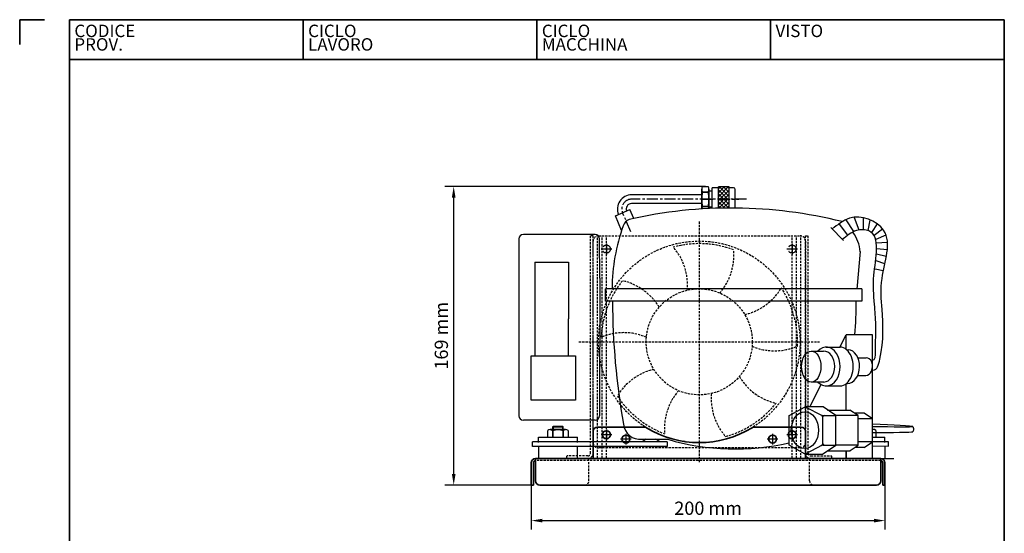
# Model space of a CAD drawing. Units: millimetres. Extents: x 3930 to 10709, y -101 to 1149.
# Drawn here: x 7256 to 7812, y 858 to 1149 of the extents above; entities that cross this region are included whole.
import ezdxf
from ezdxf.enums import TextEntityAlignment as Align

# ---------------------------------------------------------------- set-up
doc = ezdxf.new("R2010")
doc.units = ezdxf.units.MM
doc.header["$LTSCALE"] = 5
doc.linetypes.add('CENTER', pattern=[2, 1.25, -0.25, 0.25, -0.25])
doc.linetypes.add('HIDDEN', pattern=[0.375, 0.25, -0.125])
doc.layers.get('0').update_dxf_attribs({"lineweight": 25})
for name, color, linetype, lineweight in [('02', 7, 'Continuous', 20), ('03', 7, 'Continuous', 35), ('Border (ISO)', 7, 'Continuous', 35), ('Titolo (ISO)', 7, 'Continuous', 35)]:
    doc.layers.add(name, color=color, linetype=linetype, lineweight=lineweight)
for name, color, linetype in [('05', 7, 'Continuous'), ('ASSI', 1, 'CENTER'), ('NASC', 2, 'HIDDEN')]:
    doc.layers.add(name, color=color, linetype=linetype)
doc.styles.add('Etichetta testo (ISO)', font='arial.ttf')
doc.styles.add('SIMPLEX', font='SIMPLEX.SHX')
doc.styles.add('Testo nota (ISO)', font='arial.ttf')
doc.dimstyles.new('STILE-1A2_5', dxfattribs={"dimscale": 2.5, "dimtxt": 3, "dimasz": 2.5, "dimexe": 2, "dimexo": 0, "dimgap": 1.3, "dimtad": 1, "dimdec": 4, "dimdsep": 46, "dimtxsty": 'SIMPLEX', "dimcen": -2, "dimclrd": 2, "dimclre": 2, "dimclrt": 3, "dimadec": 0, "dimazin": 0, "dimtfac": 0.5, "dimtdec": 4, "dimtix": 1, "dimtmove": 0, "dimatfit": 0, "dimfxl": 1, "dimtolj": 1, "dimarcsym": 0})

# ---------------------------------------------------------------- blocks, each defined once
blk = doc.blocks.new('Bordi A4 Veco')
at = {"layer": 'Border (ISO)'}
for p, q in [((0, 283), (0, 278)), ((5, 283), (0, 283)), ((10, 283), (10, 2)), ((198, 283), (10, 283)), ((198, 2), (198, 283)), ((0, 5), (0, 0)), ((10, 2), (198, 2)), ((0, 0), (5, 0))]:
    blk.add_line(p, q, dxfattribs=at)
blk = doc.blocks.new('Cartigli VECO')
at = {"layer": 'Titolo (ISO)'}
for p, q in [((200.69, 284.87), (12.69, 284.87)), ((12.69, 284.87), (12.69, 276.87)), ((59.69, 284.87), (59.69, 276.87)), ((106.69, 284.87), (106.69, 276.87)), ((153.69, 276.87), (153.69, 284.87)), ((200.69, 276.87), (200.69, 284.87)), ((12.69, 276.87), (200.69, 276.87)), ((45.31, 44.87), (45.31, 3.87)), ((121.1, 44.87), (121.1, 33.96)), ((142.93, 44.87), (142.93, 3.87)), ((162.18, 44.87), (162.18, 3.87)), ((181.44, 44.87), (181.44, 3.87)), ((12.69, 33.96), (200.69, 33.96)), ((142.93, 22.98), (200.69, 23.06)), ((12.69, 13.44), (200.69, 13.44)), ((29.15, 13.44), (29.15, 3.87)), ((80.5, 13.44), (80.5, 3.87)), ((102.5, 13.44), (102.5, 3.87)), ((119.19, 13.44), (119.19, 3.87))]:
    blk.add_line(p, q, dxfattribs=at)
at = {"layer": 'Titolo (ISO)', "lineweight": 50}
for p, q in [((12.69, 44.87), (12.69, 3.87)), ((12.69, 44.87), (200.69, 44.87)), ((200.69, 44.87), (200.69, 3.87)), ((12.69, 3.87), (200.69, 3.87))]:
    blk.add_line(p, q, dxfattribs=at)
at = {"layer": 'Titolo (ISO)', "style": 'Etichetta testo (ISO)'}
for s, height, p in [('CODICE', 2.5, (13.69, 283.87)), ('CICLO', 2.5, (60.69, 283.87)), ('CICLO', 2.5, (107.69, 283.87)), ('VISTO', 2.5, (154.69, 283.87)), ('Part No:', 2.5, (46.81, 43.37)), ('Page:', 2.5, (122.6, 43.37)), ('Sch Contr:', 2.2, (13.69, 12.44)), ('Spessore:', 2.2, (30.15, 12.44)), ('General Tolerance:', 2.5, (46.31, 12.44)), ('Made by:', 2.5, (81.5, 12.44)), ('Date:', 2.5, (120.19, 12.44))]:
    blk.add_text(s, height=height, dxfattribs=at).set_placement(p, align=Align.TOP_LEFT)
at = {"layer": 'Titolo (ISO)'}
for s, style, p in [('PROV.', 'Etichetta testo (ISO)', (13.69, 277.87)), ('LAVORO', 'Etichetta testo (ISO)', (60.69, 277.87)), ('MACCHINA', 'Etichetta testo (ISO)', (107.69, 277.87)), ('Tav. 1 /1 ', 'Testo nota (ISO)', (122.6, 35.46))]:
    blk.add_text(s, height=2.5, dxfattribs=dict(at, style=style)).set_placement(p, align=Align.BOTTOM_LEFT)
at = {"layer": 'Titolo (ISO)', "style": 'Etichetta testo (ISO)'}
for s, p in [('03', (152.55, 39.42)), ('02', (152.55, 28.51)), ('01', (152.55, 18.25)), ('Rev.', (152.73, 8.66)), ('Data', (171.81, 8.66)), ('Signature', (191.06, 8.66))]:
    blk.add_text(s, height=2.5, dxfattribs=at).set_placement(p, align=Align.MIDDLE_CENTER)
at = {"layer": 'Titolo (ISO)', "style": 'Testo nota (ISO)'}
blk.add_text('ISO 2768-', height=2.5, dxfattribs=at).set_placement((62.22, 4.87), align=Align.BOTTOM_RIGHT)
at = {"layer": 'Titolo (ISO)', "insert": (29.1, 43.69), "char_height": 1.4, "attachment_point": 2, "style": 'Etichetta testo (ISO)'}
blk.add_mtext('{\\pxqc;\\H1.42857x;PENGUIN \\PREFRIGERATION \\PLIMITED}', dxfattribs=at)
at = {"layer": 'Titolo (ISO)', "style": 'Testo nota (ISO)'}
for tag, p in [('CODICE_PROVVISORIO_001', (56.69, 278.89)), ('CICLO_DI_LAVORO_001', (103.69, 278.39)), ('CICLO_MACCHINA_001', (150.69, 278.39))]:
    blk.add_attdef(tag, text='', height=4, dxfattribs=at).set_placement(p, align=Align.BOTTOM_RIGHT)
at = {"layer": 'Titolo (ISO)'}
for tag, height, style, p in [('NUMERO_PARTE_001', 4, 'Testo nota (ISO)', (83.19, 39.35)), ('DATA_3°_REVISIONE_001', 2.5, 'Etichetta testo (ISO)', (171.81, 39.42)), ('DATA_2°_REVISIONE_001', 2.5, 'Etichetta testo (ISO)', (171.81, 28.51)), ('DATA_1°_REVISIONE_001', 2.5, 'Etichetta testo (ISO)', (171.81, 18.25))]:
    blk.add_attdef(tag, text='', height=height, dxfattribs=dict(at, style=style)).set_placement(p, align=Align.MIDDLE_CENTER)
at = {"layer": 'Titolo (ISO)', "style": 'Testo nota (ISO)'}
blk.add_attdef('MATERIALE_001', text='', height=3, dxfattribs=at).set_placement((13.69, 27.96), align=Align.TOP_LEFT)
for tag, p in [('SCHEDA_DI_CONTROLLO_001', (13.55, 4.86)), ('Spessore_001', (30.15, 5.19)), ('TOLLERANZA_GENERALE_001', (62.09, 4.87)), ('DATA_CREAZIONE_001', (119.81, 4.83))]:
    blk.add_attdef(tag, text='', height=2.5, dxfattribs=at).set_placement(p, align=Align.BOTTOM_LEFT)
blk = doc.blocks.new('FORO')
blk.add_circle((0, 0), 0.5)
at = {"layer": 'ASSI'}
for p, q in [((0.67, 0), (-0.67, 0)), ((0, 0.67), (0, -0.67))]:
    blk.add_line(p, q, dxfattribs=at)
blk = doc.blocks.new('*X136')
at = {"color": 0}
for p, q in [((1041.034983, 580.796857), (1046.449399, 586.211273)), ((1041.034983, 583.041921), (1044.204335, 586.211273)), ((1041.034983, 585.286985), (1041.959271, 586.211273)), ((1047.034983, 580.636439), (1041.460149, 586.211273)), ((1047.034983, 582.881503), (1043.705213, 586.211273)), ((1047.034983, 585.126567), (1045.950277, 586.211273)), ((1046.179928, 579.24643), (1041.034983, 584.391375)), ((1043.934864, 579.24643), (1041.034983, 582.146311)), ((1041.6898, 579.24643), (1041.034983, 579.901247)), ((1041.034983, 578.551793), (1041.72962, 579.24643)), ((1041.034983, 576.306729), (1043.974685, 579.24643)), ((1041.199505, 574.226186), (1046.219749, 579.24643)), ((1046.835209, 574.101021), (1041.6898, 579.24643)), ((1041.72962, 579.24643), (1047.034983, 584.551793)), ((1047.034983, 576.146311), (1043.934864, 579.24643)), ((1043.974685, 579.24643), (1047.034983, 582.306729)), ((1047.034983, 578.391375), (1046.179928, 579.24643)), ((1046.219749, 579.24643), (1047.034983, 580.061665)), ((1044.525009, 574.166157), (1041.034983, 577.656183)), ((1042.23433, 574.211771), (1041.034983, 575.411119)), ((1043.409119, 574.190737), (1047.034983, 577.816601)), ((1045.601639, 574.138192), (1047.034983, 575.571537))]:
    blk.add_line(p, q, dxfattribs=at)
blk = doc.blocks.new('*D142')
at = {"layer": '03', "color": 1, "lineweight": -2}
for p, q in [((7544.87, 885.64), (7544.87, 860.53)), ((7744.87, 885.64), (7744.87, 860.53)), ((7551.12, 865.53), (7738.62, 865.53))]:
    blk.add_line(p, q, dxfattribs=at)
at = {"layer": '03', "color": 1}
for points in [[(7551.12, 866.57), (7551.12, 864.49), (7544.87, 865.53)], [(7738.62, 864.49), (7738.62, 866.57), (7744.87, 865.53)]]:
    blk.add_solid(points, dxfattribs=at)
at = {"layer": 'Defpoints', "color": 0}
for p in [(7544.87, 885.64), (7744.87, 885.64), (7744.87, 865.53)]:
    blk.add_point(p, dxfattribs=at)
at = {"layer": '03', "color": 7, "insert": (7644.87, 872.53), "char_height": 7.5, "attachment_point": 5, "style": 'SIMPLEX'}
blk.add_mtext('\\A1;200 mm', dxfattribs=at)
blk = doc.blocks.new('*D143')
at = {"layer": '03', "color": 1, "lineweight": -2}
for p, q in [((7643.31, 1054.5), (7495.98, 1054.5)), ((7500.98, 891.89), (7500.98, 1048.25)), ((7544.87, 885.64), (7495.98, 885.64))]:
    blk.add_line(p, q, dxfattribs=at)
at = {"layer": '03', "color": 1}
for points in [[(7502.02, 1048.25), (7499.94, 1048.25), (7500.98, 1054.5)], [(7499.94, 891.89), (7502.02, 891.89), (7500.98, 885.64)]]:
    blk.add_solid(points, dxfattribs=at)
at = {"layer": 'Defpoints', "color": 0}
for p in [(7500.98, 1054.5), (7643.31, 1054.5), (7544.87, 885.64)]:
    blk.add_point(p, dxfattribs=at)
at = {"layer": '03', "color": 7, "insert": (7493.98, 970.07), "char_height": 7.5, "attachment_point": 5, "rotation": 90, "style": 'SIMPLEX'}
blk.add_mtext('\\A1;169 mm', dxfattribs=at)

msp = doc.modelspace()

# ---------------------------------------------------------------- linework, layer by layer
for p, q in [((7727.50089, 1036.99165), (7730.16023, 1029.98447)), ((7732.59884, 1036.70199), (7732.50409, 1030.16899)), ((7714.29124, 1031.25171), (7721.448, 1023.97496)), ((7718.93686, 1033.25909), (7723.70803, 1026.98603)), ((7722.82913, 1035.64285), (7727.09808, 1029.11887)), ((7736.41136, 1035.49109), (7735.16113, 1029.70502)), ((7740.39558, 1033.34616), (7737.32191, 1028.50475)), ((7743.44604, 1030.44997), (7738.78713, 1026.71589)), ((7583.5393, 1002.60681), (7583.4589, 1024.83024)), ((7745.34709, 1027.06233), (7739.81165, 1024.61449)), ((7721.448, 1023.97496), (7721.448, 1023.97496)), ((7746.17152, 1022.75507), (7740.11786, 1022.37848)), ((7740.2625, 1019.40425), (7746.15737, 1018.93463)), ((7730.86479, 1017.7019), (7729.0416, 996.52207)), ((7740.07396, 1016.35363), (7745.59165, 1015.14116)), ((7546.87148, 1011.63547), (7565.87148, 1011.63547)), ((7546.87148, 1011.63547), (7546.87148, 958.63547)), ((7565.87148, 1011.63547), (7565.87148, 979.63547)), ((7739.26243, 1007.99878), (7743.94815, 1006.9139)), ((7739.72166, 1012.61319), (7744.71213, 1010.97636)), ((7565.87148, 958.63547), (7565.87148, 979.63547)), ((7544.87148, 933.63547), (7544.87148, 958.63547)), ((7544.87148, 958.63547), (7569.87148, 958.63547)), ((7569.87148, 958.63547), (7569.87148, 933.63547)), ((7569.87148, 933.63547), (7544.87148, 933.63547)), ((7548.87148, 907.63547), (7548.87148, 900.63547)), ((7570.87148, 907.63547), (7570.87148, 900.63547)), ((7722.87148, 905.08335), (7722.87148, 900.63547)), ((7744.87148, 907.63547), (7744.87148, 900.63547)), ((7548.87148, 900.63547), (7570.87148, 900.63547)), ((7722.87148, 900.63547), (7749.87148, 900.63547))]:
    msp.add_line(p, q)
at = {"color": 7}
msp.add_line((7545.4589, 907.53024), (7545.4589, 910.03024), dxfattribs=at)
at = {"start_tangent": (1, 0)}
for points, end_tangent in [([(7738.10256, 950.58171), (7741.99187, 956.76448), (7743.22937, 985.02857), (7743.22937, 1002.51698), (7744.11331, 1029.72118), (7724.87148, 1036.63547), (7714.87148, 1030.63547)], (-0.876812409, -0.480832611)), ([(7737.92578, 956.23452), (7739.51686, 960.82744), (7739.69364, 976.37269), (7738.9865, 987.85498), (7738.63292, 1004.28349), (7735.76153, 1029.36979), (7728.87148, 1029.63547), (7720.87148, 1024.63547)], (-0.789352217, -0.613940614))]:
    msp.add_spline(points, degree=3, dxfattribs=dict(at, end_tangent=end_tangent))
at = {"layer": '02'}
for p, q in [((7557.36826, 917.08312), (7557.36826, 919.04101)), ((7562.46826, 917.08312), (7562.46826, 919.04101))]:
    msp.add_line(p, q, dxfattribs=at)
at = {"layer": '03'}
for p, q in [((7641.70899, 1051.36615), (7644.91496, 1051.36615)), ((7641.70899, 1043.22402), (7644.91496, 1043.22402)), ((7556.96762, 912.66585), (7556.96762, 916.50039)), ((7562.8689, 912.66585), (7562.8689, 916.50039)), ((7579.87148, 916.03547), (7579.87148, 900.63547)), ((7608.75879, 918.43547), (7582.27148, 918.43547)), ((7697.47148, 918.43547), (7670.98418, 918.43547)), ((7699.87148, 916.03547), (7699.87148, 900.63547)), ((7544.87148, 885.63547), (7544.87148, 898.23547)), ((7546.07148, 885.63547), (7546.07148, 898.23547)), ((7742.47148, 900.63547), (7547.27148, 900.63547)), ((7547.27148, 888.03547), (7547.27148, 900.63547)), ((7742.47148, 888.03547), (7742.47148, 900.63547)), ((7743.67148, 885.63547), (7743.67148, 898.23547)), ((7744.87148, 885.63547), (7744.87148, 898.23547)), ((7544.87148, 885.63547), (7546.07148, 885.63547)), ((7740.07148, 885.63547), (7549.67148, 885.63547)), ((7744.87148, 885.63547), (7743.67148, 885.63547))]:
    msp.add_line(p, q, dxfattribs=at)
for centre, radius, start, end in [((7644.28462, 1052.95428), 3.02589, 181.55718, 211.658001), ((7642.33933, 1052.95428), 3.02589, 328.341999, 358.44282), ((7660.52647, 1047.22977), 19.26673, 167.602643, 179.805766), ((7660.52647, 1047.3604), 19.26673, 180.194234, 192.397357), ((7626.09748, 1047.22977), 19.26673, 0.194234, 12.397357), ((7626.09748, 1047.3604), 19.26673, 347.602643, 359.805766), ((7644.28462, 1041.63589), 3.02589, 148.341999, 178.44282), ((7642.33933, 1041.63589), 3.02589, 5.948866, 31.658001), ((7555.55619, 915.08245), 2.00067, 45.131903, 90), ((7559.91826, 909.32152), 7.7616, 67.656491, 112.343509), ((7564.28033, 915.08245), 2.00067, 90, 134.868097), ((7582.27148, 916.03547), 2.4, 90, 180), ((7608.75879, 916.03547), 2.4, 58.4136619, 90), ((7639.87148, 966.63547), 57, 238.4136619, 301.5863381), ((7670.98418, 916.03547), 2.4, 90, 121.5863381), ((7697.47148, 916.03547), 2.4, 0, 90), ((7547.27148, 898.23547), 2.4, 90, 180), ((7547.27148, 898.23547), 1.2, 90, 180), ((7742.47148, 898.23547), 2.4, 0, 90), ((7742.47148, 898.23547), 1.2, 0, 90), ((7549.67148, 888.03547), 2.4, 180, 270), ((7740.07148, 888.03547), 2.4, 270, 0)]:
    msp.add_arc(centre, radius, start, end, dxfattribs=at)
at = {"layer": '05'}
for p, q in [((7641.25984, 1041.70505), (7641.25984, 1053.03651)), ((7641.6804, 1054.49509), (7644.94355, 1054.49509)), ((7645.36411, 1053.03651), (7645.36411, 1041.95029)), ((7647.20384, 1042.04046), (7647.20384, 1053.79509)), ((7650.70384, 1053.79509), (7647.20384, 1053.79509)), ((7650.70384, 1042.1783), (7650.70384, 1054.29509)), ((7656.70384, 1054.29509), (7650.70384, 1054.29509)), ((7656.70384, 1042.31194), (7656.70384, 1054.29509)), ((7659.20384, 1053.79509), (7656.70384, 1053.79509)), ((7660.20384, 1042.33007), (7660.20384, 1052.79509)), ((7641.25984, 1049.83024), (7601.57343, 1049.83024)), ((7647.20384, 1051.79509), (7645.36411, 1051.79509)), ((7592.39427, 1037.8625), (7600.65552, 1041.43347)), ((7602.82681, 1036.41029), (7600.65552, 1041.43347)), ((7641.25984, 1044.83024), (7601.57343, 1044.83024)), ((7647.20384, 1042.79509), (7645.36411, 1042.79509)), ((7595.92889, 1029.68534), (7592.39427, 1037.8625)), ((7537.87148, 1024.83024), (7537.87148, 924.83024)), ((7580.9589, 1027.33024), (7540.37148, 1027.33024)), ((7583.5393, 1002.60681), (7583.4589, 924.83024)), ((7731.87148, 996.63547), (7586.87148, 996.63547)), ((7586.87148, 989.63547), (7586.87148, 996.63547)), ((7731.87148, 996.63547), (7731.87148, 989.63547)), ((7731.87148, 989.63547), (7586.87148, 989.63547)), ((7719.38975, 963.67201), (7722.87148, 970.63547)), ((7737.87148, 970.63547), (7722.87148, 970.63547)), ((7722.87148, 962.46221), (7722.87148, 970.63547)), ((7737.87148, 900.63547), (7737.87148, 970.63547)), ((7711.70743, 963.67239), (7719.4856, 963.67239)), ((7703.22215, 961.42239), (7710.20483, 961.42239)), ((7723.23443, 962.16752), (7724.05991, 962.16707)), ((7729.51655, 957.67239), (7734.1961, 957.67239)), ((7729.51655, 947.66901), (7734.12565, 947.66996)), ((7702.48845, 929.86941), (7708.83025, 942.55301)), ((7710.28469, 943.91972), (7703.22215, 943.91901)), ((7711.70743, 941.66901), (7719.4856, 941.66901)), ((7722.87148, 928.08607), (7722.87148, 942.8792)), ((7723.22697, 943.16743), (7723.70969, 943.16836)), ((7690.70164, 924.91046), (7699.66867, 929.96107)), ((7690.70164, 908.23413), (7690.70164, 924.91046)), ((7699.66867, 929.96107), (7709.39405, 925.01897)), ((7709.32973, 929.96107), (7699.66867, 929.96107)), ((7709.84707, 924.91046), (7717.10151, 924.91046)), ((7717.10151, 924.91046), (7709.89008, 929.78933)), ((7712.40766, 928.08607), (7725.09275, 928.08607)), ((7729.75604, 924.91222), (7717.07095, 924.91222)), ((7717.10151, 908.23413), (7717.10151, 924.91046)), ((7729.7866, 924.91046), (7725.09275, 928.08607)), ((7733.13418, 926.34996), (7727.65832, 926.34996)), ((7729.75604, 908.23328), (7729.75604, 924.91222)), ((7737.92029, 923.1118), (7733.13418, 926.35014)), ((7580.9589, 922.33024), (7540.37148, 922.33024)), ((7556.91826, 918.59101), (7557.36826, 919.04101)), ((7557.36826, 919.04101), (7562.46826, 919.04101)), ((7562.91826, 918.59101), (7562.46826, 919.04101)), ((7709.63623, 923.91046), (7709.63623, 908.84847)), ((7737.92029, 923.1118), (7729.70374, 923.1118)), ((7737.87148, 910.15915), (7737.87148, 923.1118)), ((7554.14476, 912.66585), (7554.14476, 916.50039)), ((7564.28033, 917.08312), (7555.55619, 917.08312)), ((7556.91826, 918.59101), (7562.91826, 918.59101)), ((7556.91826, 918.59101), (7556.91826, 917.08312)), ((7562.91826, 917.08312), (7562.91826, 918.59101)), ((7565.69176, 916.50039), (7565.69176, 912.66585)), ((7738.23193, 917.11973), (7737.85447, 917.11973)), ((7739.64336, 916.537), (7739.64336, 912.70246)), ((7621.78298, 910.03024), (7545.4589, 910.03024)), ((7548.91826, 912.66585), (7570.91826, 912.66585)), ((7548.91826, 909.66585), (7548.91826, 912.66585)), ((7570.91826, 909.66585), (7570.91826, 912.66585)), ((7607.42581, 911.50951), (7622.00102, 911.50951)), ((7621.78298, 910.03024), (7621.78298, 907.53024)), ((7699.66867, 903.18351), (7690.70164, 908.23413)), ((7709.42313, 908.12615), (7699.66867, 903.18351)), ((7709.63623, 903.18351), (7717.10151, 908.23413)), ((7709.87512, 908.23413), (7717.10151, 908.23413)), ((7729.75604, 908.23328), (7717.07095, 908.23328)), ((7725.13414, 905.09062), (7729.7866, 908.23413)), ((7737.87148, 910.15915), (7729.76034, 910.15915)), ((7733.16696, 906.95649), (7737.90205, 910.16)), ((7737.87148, 912.70246), (7744.86986, 912.70246)), ((7746.87148, 910.03024), (7737.92708, 910.11871)), ((7744.86986, 909.70246), (7744.86986, 912.70246)), ((7746.9589, 907.53024), (7746.9589, 910.03024)), ((7621.78298, 907.53024), (7545.4589, 907.53024)), ((7699.66867, 903.18351), (7709.63623, 903.18351)), ((7712.44839, 905.08607), (7725.11952, 905.08607)), ((7722.87148, 900.63547), (7722.87148, 905.08607)), ((7733.16696, 906.95649), (7727.89958, 906.95649)), ((7746.87148, 907.63547), (7737.88954, 907.53024)), ((7722.87148, 900.63547), (7737.87148, 900.63547))]:
    msp.add_line(p, q, dxfattribs=at)
for centre, radius, start, end in [((7644.28462, 1052.95428), 3.02589, 149.389107, 181.55718), ((7642.33933, 1052.95428), 3.02589, 358.44282, 30.610893), ((7659.20384, 1052.79509), 1, 0, 90), ((7601.57343, 1041.83024), 8, 90, 203.376677), ((7601.57343, 1041.83024), 3, 90, 203.376677), ((7657.91234, 782.28392), 260.04766, 76.02927, 102.839206), ((7644.28462, 1041.63589), 3.02589, 178.44282, 178.690701), ((7602.36859, 1030.48684), 5.7946, 112.772437, 161.406483), ((7698.07979, 995.85584), 107.57699, 160.178363, 179.541861), ((7540.37148, 1024.83024), 2.5, 90, 180), ((7580.9589, 1024.83024), 2.5, 0, 90), ((7710.73514, 1016.29746), 20.18247, 3.789482, 37.619075), ((7999.47758, 991.08322), 408.7061, 180.183987, 190.014633), ((7542.26226, 987.73912), 186.32951, 354.7425, 0.598022), ((7540.37148, 924.83024), 2.5, 180, 270), ((7580.9589, 924.83024), 2.5, 270, 0), ((7708.63623, 924.28235), 1, 0, 63.061851), ((7709.32973, 928.96107), 1, 55.91982, 90), ((7709.84707, 925.91046), 1, 243.061851, 270), ((7710.63623, 923.91046), 1, 90, 180), ((7606.50642, 921.02717), 9.56196, 186.110404, 275.517576), ((7555.55619, 915.08245), 2.00067, 90, 134.868106), ((7564.28033, 915.08245), 2.00067, 45.131894, 90), ((7738.23193, 915.11905), 2.00067, 45.131894, 90), ((7612.51724, 904.76139), 7.25, 111.40335, 133.602819), ((7612.51724, 904.76139), 7.25, 46.397181, 68.59665), ((7660.07011, 1041.38035), 135.33548, 253.662539, 283.081556), ((7708.63623, 908.84847), 1, 296.871569, 0), ((7709.87512, 907.23413), 1, 90, 116.871569), ((7710.63623, 909.23413), 1, 180, 270)]:
    msp.add_arc(centre, radius, start, end, dxfattribs=at)
for centre, major_axis, ratio, start_param, end_param in [((7711.70743, 952.6707), (0, -11.00169), 0.707107, 5.633080025, 10.073302169), ((7719.4856, 952.6707), (0, -11.00169), 0.674971, 6.28392266, 9.427636509), ((7710.20483, 952.6707), (0, -8.75169), 0.717206, 10.060257206, 10.060631187), ((7710.20483, 952.6707), (0, -8.75169), 0.717206, 6.295908909, 9.435781227), ((7723.80369, 952.6707), (0, -9.50327), 0.706989, 6.269193535, 9.386633071), ((7734.19699, 952.6707), (0, -5.00169), 0.734669, 6.263769317, 9.425019681), ((7710.20483, 952.6707), (0, -8.75169), 0.717206, 5.647332081, 5.647761718)]:
    msp.add_ellipse(centre, major_axis=major_axis, ratio=ratio, start_param=start_param, end_param=end_param, dxfattribs=at)
for centre, major_axis, ratio in [((7703.22215, 952.6707), (0, -8.75169), 0.62631), ((7699.63971, 916.65109), (0, 10.39388), 0.742507)]:
    msp.add_ellipse(centre, major_axis=major_axis, ratio=ratio, dxfattribs=at)
for points in [[(7737.87588, 918.74674), (7760.64556, 918.74674), (7737.87588, 920.10798)], [(7760.64576, 918.74723), (7761.04589, 917.65096), (7760.62298, 915.79977)]]:
    msp.add_spline(points, degree=3, dxfattribs=at)
msp.add_open_spline([(7737.87588, 915.44087), (7748.96627, 915.4261), (7760.05667, 915.41133), (7760.62298, 915.79977)], degree=3, dxfattribs=at)
at = {"layer": 'ASSI'}
for p, q in [((7666.48322, 1047.33024), (7601.57343, 1047.33024)), ((7641.20384, 1047.29509), (7647.76694, 1047.29509)), ((7641.25984, 1047.29509), (7647.42206, 1047.29509)), ((7650.96359, 1047.33024), (7662.17541, 1047.33024)), ((7601.22487, 1028.77484), (7596.52489, 1039.64798))]:
    msp.add_line(p, q, dxfattribs=at)
msp.add_arc((7601.57343, 1041.83024), 5.5, 90, 203.376677, dxfattribs=at)
at = {"layer": 'NASC', "color": 2}
for p, q in [((7639.87148, 1034.68131), (7639.87148, 898.58964)), ((7582.87148, 1026.63547), (7696.87148, 1026.63547)), ((7579.87148, 909.63547), (7579.87148, 1023.63547)), ((7699.87148, 1023.63547), (7699.87148, 909.63547)), ((7571.82565, 966.63547), (7707.91732, 966.63547)), ((7696.87148, 906.63547), (7582.87148, 906.63547))]:
    msp.add_line(p, q, dxfattribs=at)
at = {"layer": 'NASC'}
for p, q in [((7578.37148, 903.63547), (7578.37148, 1026.63547)), ((7579.87148, 1026.63547), (7578.37148, 1026.63547)), ((7579.87148, 903.63547), (7579.87148, 1026.63547)), ((7582.37148, 900.63547), (7582.37148, 1026.63547)), ((7584.87148, 900.63547), (7584.87148, 1026.63547)), ((7587.37148, 900.63547), (7587.37148, 1026.63547)), ((7692.37148, 900.63547), (7692.37148, 1026.63547)), ((7694.87148, 900.63547), (7694.87148, 1026.63547)), ((7697.37148, 900.63547), (7697.37148, 1026.63547)), ((7699.87148, 903.63547), (7699.87148, 1026.63547)), ((7699.87148, 1026.63547), (7701.37148, 1026.63547)), ((7701.37148, 903.63547), (7701.37148, 1026.63547)), ((7742.47148, 899.43547), (7547.27148, 899.43547)), ((7576.87148, 902.13547), (7564.87148, 902.13547)), ((7564.87148, 900.63547), (7564.87148, 902.13547)), ((7576.87148, 900.63547), (7564.87148, 900.63547)), ((7577.47148, 888.03547), (7577.47148, 900.63547)), ((7702.27148, 888.03547), (7702.27148, 900.63547)), ((7702.87148, 902.13547), (7714.87148, 902.13547)), ((7702.87148, 900.63547), (7714.87148, 900.63547)), ((7714.87148, 900.63547), (7714.87148, 902.13547))]:
    msp.add_line(p, q, dxfattribs=at)
at = {"layer": 'NASC', "color": 2}
for radius in [57, 30]:
    msp.add_circle((7639.87148, 966.63547), radius, dxfattribs=at)
for centre, radius, start, end in [((7582.87148, 1023.63547), 3, 90, 180), ((7696.87148, 1023.63547), 3, 0, 90), ((7639.87148, 966.63547), 55.5581, 69.5271945, 105.359357), ((7600.66634, 998.75291), 32.55921, 354.9034427, 41.2231843), ((7626.88845, 1015.62541), 32.55921, 319.0712802, 5.3910218), ((7639.87148, 966.63547), 55.5581, 141.5271945, 177.359357), ((7589.2673, 969.42659), 32.55921, 31.0712802, 77.3910218), ((7658.30192, 1013.84662), 32.55921, 282.9034427, 329.2231843), ((7639.87148, 966.63547), 55.5581, 357.5271945, 33.359357), ((7597.21093, 939.27399), 32.55921, 66.9034427, 113.2231843), ((7682.45171, 994.1218), 32.55921, 247.0712802, 293.3910218), ((7621.57942, 919.37054), 32.55921, 103.0712802, 149.3910218), ((7690.46727, 963.69613), 32.55921, 210.9034427, 257.2231843), ((7639.87148, 966.63547), 55.5581, 213.5271945, 249.359357), ((7652.71096, 917.60771), 32.55921, 138.9034427, 185.2231843), ((7679.17055, 934.63302), 32.55921, 175.0712802, 221.3910218), ((7639.87148, 966.63547), 55.5581, 285.5271945, 321.359357), ((7582.87148, 909.63547), 3, 180, 270), ((7696.87148, 909.63547), 3, 270, 0)]:
    msp.add_arc(centre, radius, start, end, dxfattribs=at)
at = {"layer": 'NASC'}
for centre, radius, start, end in [((7576.87148, 903.63547), 1.5, 270, 0), ((7576.87148, 903.63547), 3, 270, 0), ((7702.87148, 903.63547), 3, 180, 270), ((7702.87148, 903.63547), 1.5, 180, 270), ((7575.07148, 888.03547), 2.4, 270, 0), ((7704.67148, 888.03547), 2.4, 180, 270)]:
    msp.add_arc(centre, radius, start, end, dxfattribs=at)

# ---------------------------------------------------------------- block references
at = {"xscale": 2.8125, "yscale": 2.8125, "zscale": 2.8125}
msp.add_blockref('Bordi A4 Veco', (7255.51077, 352.92414), dxfattribs=at)
ref = msp.add_blockref('Cartigli VECO', (7247.94025, 347.66229), dxfattribs=dict(xscale=2.8125, yscale=2.8125, zscale=2.8125))
ref.add_attrib('NUMERO_PARTE_001', '1E52270', (7450.10158, 452.88038), dxfattribs={"layer": 'Titolo (ISO)', "height": 11.25, "style": 'Testo nota (ISO)'})
ref.add_attrib('DESCRIZIONE_001', 'COMPRESSSOR FM 100                                             ', (7406.02186, 430.97046), dxfattribs={"layer": 'Titolo (ISO)', "height": 7.03125, "style": 'Testo nota (ISO)'})
ref.add_attrib('TOLLERANZA_GENERALE_001', 'c', (7421.78677, 361.47414), dxfattribs={"layer": 'Titolo (ISO)', "height": 7.03125, "style": 'Testo nota (ISO)'})
ref.add_attrib('SCHEDA_DI_CONTROLLO_001', '03', (7285.2251, 361.42362), dxfattribs={"layer": 'Titolo (ISO)', "height": 7.03125, "style": 'Testo nota (ISO)'})
ref.add_attrib('DESCRIZIONE_002', 'Air Cooled R134a          ', (7406.51405, 419.13218), dxfattribs={"layer": 'Titolo (ISO)', "height": 7.03125, "style": 'Testo nota (ISO)'})
at = {"layer": '02', "xscale": -1}
msp.add_blockref('*X136', (8697.73883, 468.08381), dxfattribs=at)
at = {"layer": '03', "xscale": 4.5, "yscale": 4.5, "zscale": 4.5}
for p in [(7587.37148, 914.13547), (7598.37148, 911.63547), (7681.37148, 911.63547), (7692.37148, 914.13547)]:
    msp.add_blockref('FORO', p, dxfattribs=at)
at = {"layer": 'NASC', "color": 2, "xscale": 4.5, "yscale": 4.5, "zscale": 4.5}
for p in [(7587.37148, 1019.13547), (7692.37148, 1019.13547), (7587.37148, 914.13547), (7692.37148, 914.13547)]:
    msp.add_blockref('FORO', p, dxfattribs=at)

# ---------------------------------------------------------------- dimensions: what is measured, and where the dimension line sits
at = {"layer": '03'}
dim = msp.add_linear_dim(base=(7500.97738, 1054.49509), p1=(7544.87148, 885.63547), p2=(7643.31197, 1054.49509), angle=90, text='169 mm', dimstyle='STILE-1A2_5', override={"dimdec": 0, "dimclrd": 1, "dimclre": 1, "dimclrt": 7}, dxfattribs=at)
dim.commit()
dim.dimension.update_dxf_attribs({"geometry": '*D143', "text_midpoint": (7493.97738, 970.06528)})
dim = msp.add_linear_dim(base=(7744.87148, 865.53083), p1=(7544.87148, 885.63547), p2=(7744.87148, 885.63547), text='200 mm', dimstyle='STILE-1A2_5', override={"dimclrd": 1, "dimclre": 1, "dimclrt": 7}, dxfattribs=at)
dim.commit()
dim.dimension.update_dxf_attribs({"geometry": '*D142', "text_midpoint": (7644.87148, 872.53083)})

doc.saveas('drawing.dxf')
